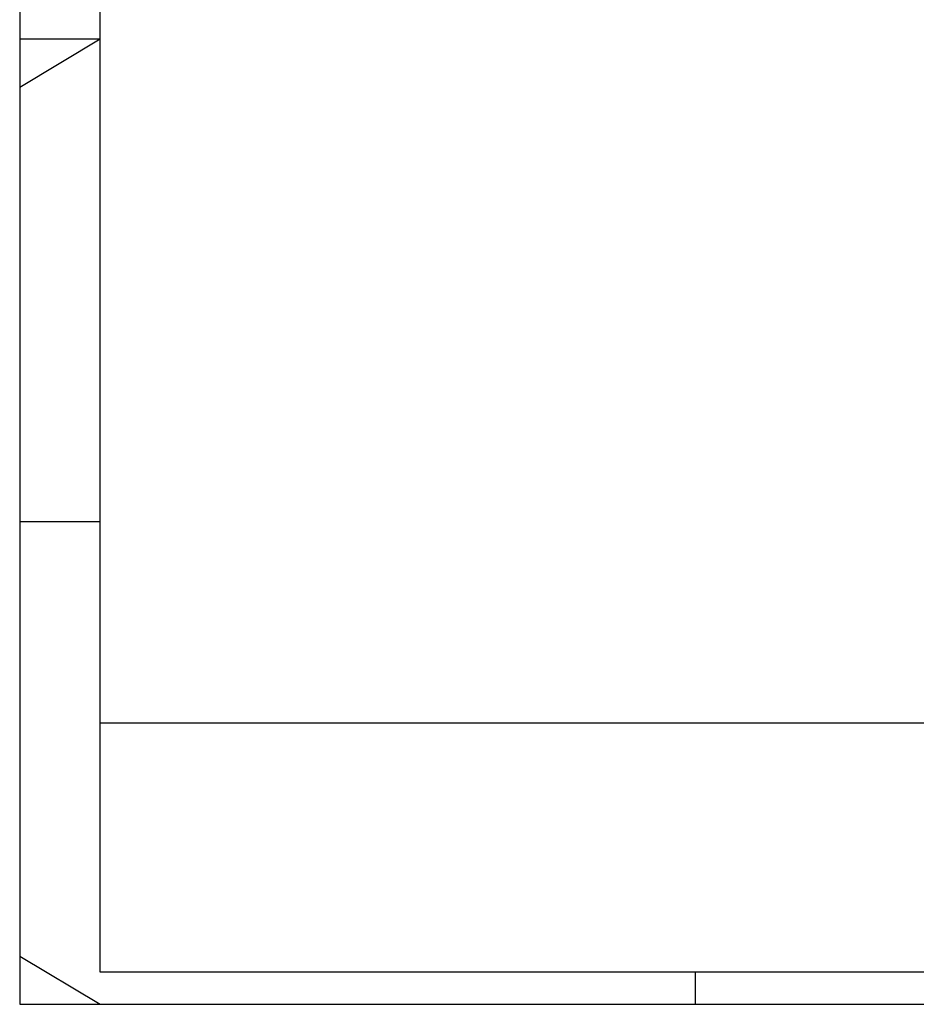
# Model space of a CAD drawing. Extents: x 0 to 119, y 0 to 59.
# Drawn here: x 0 to 28, y 0 to 31 of the extents above; entities that cross this region are included whole.
import ezdxf

# ---------------------------------------------------------------- set-up
doc = ezdxf.new("R2010")
doc.units = 0
doc.header["$MEASUREMENT"] = 0
doc.layers.add('6', color=4, linetype='CONTINUOUS')
doc.layers.add('8', color=7, linetype='CONTINUOUS')

msp = doc.modelspace()

# ---------------------------------------------------------------- linework, layer by layer
at = {"layer": '6', "linetype": 'Continuous'}
for p, q in [((-0.000002, 54.599995), (-0.000002, 0)), ((-0.000006, 30.000002), (2.499994, 30.000002)), ((-0.000006, 28.500002), (2.499994, 30.000002)), ((-0.000006, 15), (2.496278, 15)), ((2.499998, 8.75), (81.799998, 8.75)), ((-0.000006, 1.499999), (2.499994, -0.000001)), ((21, -0.001062), (21, 1)), ((-0.000002, 0), (118.799998, 0)), ((0.000002, 0), (0.000002, 0)), ((0.000002, 0), (0.000002, 0)), ((0.000002, 0), (0.000002, 0)), ((-0.000006, -0.000001), (-0.000006, -0.000001)), ((-0.000006, -0.000001), (-0.000006, -0.000001)), ((-0.000006, -0.000001), (-0.000006, -0.000001)), ((-0.000006, -0.000001), (-0.000006, -0.000001)), ((-0.000006, -0.000001), (-0.000006, -0.000001))]:
    msp.add_line(p, q, dxfattribs=at)
at = {"layer": '8', "linetype": 'Continuous'}
msp.add_lwpolyline([(2.499998, 58.4), (117.799998, 58.4), (117.799998, 1), (2.499998, 1), (2.499998, 58.4)], dxfattribs=at)

doc.saveas('drawing.dxf')
